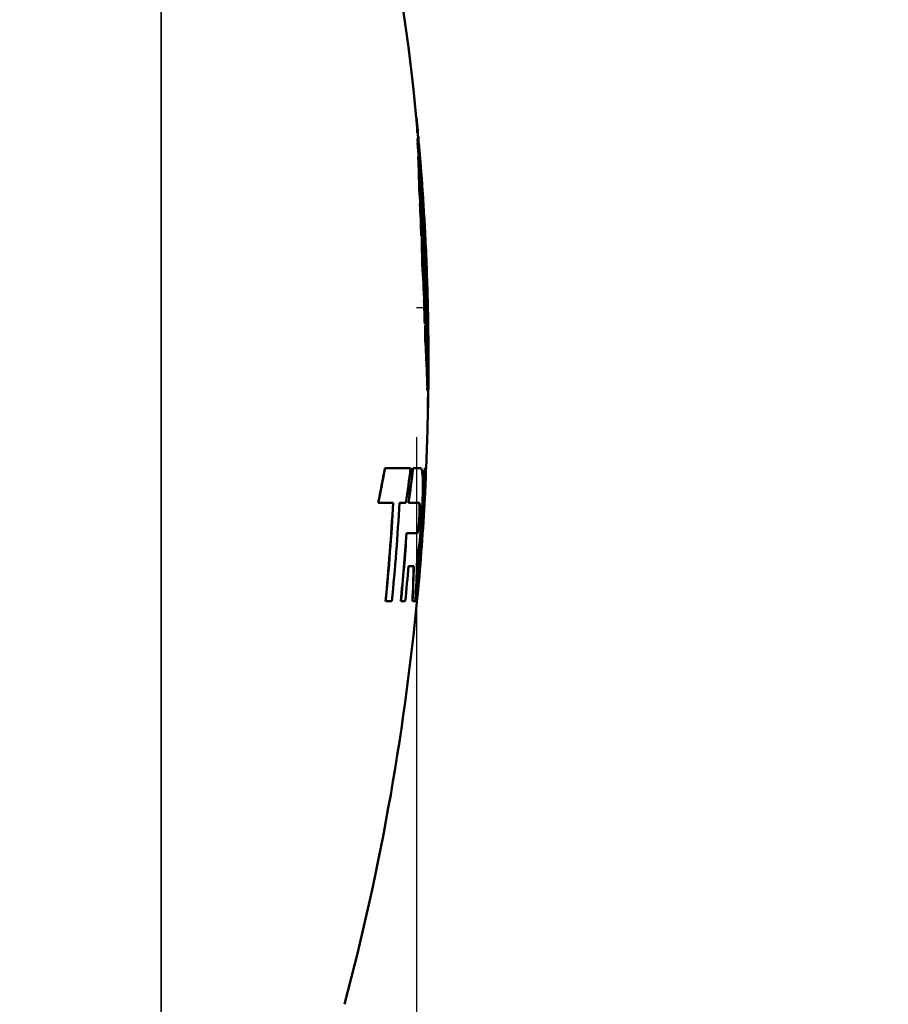
# Model space of a CAD drawing. Units: millimetres. Extents: x 100 to 8300, y -8 to 5931.
# Drawn here: x 7226 to 7763, y 1816 to 2424 of the extents above; entities that cross this region are included whole.
import ezdxf

# ---------------------------------------------------------------- set-up
doc = ezdxf.new("R2010")
doc.units = ezdxf.units.MM
doc.header["$LTSCALE"] = 20
for name, color, linetype, lineweight in [('Dimension (ISO)', 7, 'Continuous', 25), ('Sketch Geometry (ISO)', 7, 'Continuous', 25), ('Visible (ISO)', 7, 'Continuous', 50), ('Visible Narrow (ISO)', 7, 'Continuous', 35)]:
    doc.layers.add(name, color=color, linetype=linetype, lineweight=lineweight)
doc.styles.add('Tricel ISO- C.S.', font='isocpeur.ttf')
doc.dimstyles.new('Tricel ISO- (cm)', dxfattribs={"dimscale": 20, "dimtxt": 4, "dimasz": 4, "dimexe": 4, "dimexo": 4, "dimgap": 1.2, "dimtad": 1, "dimdec": 0, "dimlfac": 0.1, "dimrnd": 1e-08, "dimzin": 0, "dimtxsty": 'Tricel ISO- C.S.', "dimcen": 0.09, "dimdle": 14, "dimclrd": 7, "dimclre": 7, "dimclrt": 256, "dimadec": 0, "dimazin": 0, "dimtfac": 1, "dimtdec": 0, "dimtmove": 0, "dimatfit": 3, "dimfxl": 1, "dimtolj": 1, "dimtzin": 0, "dimlwd": -1, "dimlwe": -1, "dimarcsym": 0})

# ---------------------------------------------------------------- blocks, each defined once
blk = doc.blocks.new('*D11')
at = {"layer": 'Defpoints', "color": 0, "transparency": 16777216}
for p in [(7471.66, 2246.16), (2872.09, 2184.22), (7471.66, 1024.28)]:
    blk.add_point(p, dxfattribs=at)
at = {"layer": 'Dimension (ISO)', "color": 7, "transparency": 16777216}
for p, q in [((7471.66, 2166.16), (7471.66, 944.28)), ((2872.09, 2104.22), (2872.09, 944.28)), ((2952.09, 1024.28), (7391.66, 1024.28))]:
    blk.add_line(p, q, dxfattribs=at)
for points in [[(2952.09, 1037.61), (2952.09, 1010.94), (2872.09, 1024.28)], [(7391.66, 1037.61), (7391.66, 1010.94), (7471.66, 1024.28)]]:
    blk.add_solid(points, dxfattribs=at)
at = {"layer": 'Dimension (ISO)', "transparency": 16777216, "insert": (5091.87, 1088.28), "char_height": 80, "attachment_point": 4, "style": 'Tricel ISO- C.S.'}
blk.add_mtext('\\A1;460', dxfattribs=at)
blk = doc.blocks.new('*D12')
at = {"layer": 'Defpoints', "color": 0, "transparency": 16777216}
for p in [(7015.91, 3301.54), (7895.91, 3301.54), (7368.9, 1452.37)]:
    blk.add_point(p, dxfattribs=at)
at = {"layer": 'Dimension (ISO)', "color": 7, "transparency": 16777216}
for p, q in [((7095.91, 3301.54), (7975.91, 3301.54)), ((7895.91, 1532.37), (7895.91, 3221.54)), ((7448.9, 1452.37), (7975.91, 1452.37))]:
    blk.add_line(p, q, dxfattribs=at)
for points in [[(7882.58, 3221.54), (7909.24, 3221.54), (7895.91, 3301.54)], [(7882.58, 1532.37), (7909.24, 1532.37), (7895.91, 1452.37)]]:
    blk.add_solid(points, dxfattribs=at)
at = {"layer": 'Dimension (ISO)', "transparency": 16777216, "insert": (7831.91, 2308.96), "char_height": 80, "attachment_point": 4, "rotation": 90, "style": 'Tricel ISO- C.S.'}
blk.add_mtext('\\A1;185', dxfattribs=at)
blk = doc.blocks.new('*D13')
at = {"layer": 'Defpoints', "color": 0, "transparency": 16777216}
for p in [(7006.43, 3382.36), (8086.43, 3382.36), (6161.91, 1392.37)]:
    blk.add_point(p, dxfattribs=at)
at = {"layer": 'Dimension (ISO)', "color": 7, "transparency": 16777216}
for p, q in [((7086.43, 3382.36), (8166.43, 3382.36)), ((8086.43, 1472.37), (8086.43, 3302.36)), ((6241.91, 1392.37), (8166.43, 1392.37))]:
    blk.add_line(p, q, dxfattribs=at)
for points in [[(8073.1, 3302.36), (8099.76, 3302.36), (8086.43, 3382.36)], [(8073.1, 1472.37), (8099.76, 1472.37), (8086.43, 1392.37)]]:
    blk.add_solid(points, dxfattribs=at)
at = {"layer": 'Dimension (ISO)', "transparency": 16777216, "insert": (8022.43, 2319.37), "char_height": 80, "attachment_point": 4, "rotation": 90, "style": 'Tricel ISO- C.S.'}
blk.add_mtext('\\A1;199', dxfattribs=at)

msp = doc.modelspace()

# ---------------------------------------------------------------- linework, layer by layer
at = {"layer": 'Sketch Geometry (ISO)'}
msp.add_line((7478.66, 2246.16), (7471.66, 2246.16), dxfattribs=at)
at = {"layer": 'Visible (ISO)'}
for p, q in [((7471.6, 2363.74), (7471.5, 2363.74)), ((7472.18, 2354.42), (7472.08, 2354.42)), ((7472.29, 2350.08), (7472.19, 2350.08)), ((7472.68, 2352.23), (7472.59, 2352.23)), ((7472.38, 2348.06), (7472.28, 2348.06)), ((7472.8, 2339.28), (7472.69, 2339.28)), ((7474.25, 2329.59), (7474.15, 2329.59)), ((7474.49, 2327.2), (7474.39, 2327.2)), ((7473.43, 2318.77), (7473.33, 2318.77)), ((7474.63, 2323.52), (7474.53, 2323.52)), ((7474.67, 2324.12), (7474.57, 2324.12)), ((7473.85, 2310.53), (7473.75, 2310.53)), ((7474.18, 2308.62), (7474.08, 2308.62)), ((7474.4, 2308.45), (7474.3, 2308.45)), ((7474.63, 2303.01), (7474.53, 2303.01)), ((7474.78, 2299.25), (7474.68, 2299.25)), ((7474.79, 2295.62), (7474.69, 2295.62)), ((7474.69, 2290.6), (7474.59, 2290.6)), ((7475.2, 2273.09), (7475.1, 2273.09)), ((7477.24, 2274.79), (7477.14, 2274.79)), ((7477.34, 2274.54), (7477.24, 2274.54)), ((7477.51, 2271.02), (7477.41, 2271.02)), ((7477.52, 2267.44), (7477.42, 2267.44)), ((7477.61, 2267.47), (7477.51, 2267.47)), ((7476.29, 2250.67), (7476.19, 2250.67)), ((7476.6, 2249.04), (7476.5, 2249.04)), ((7476.88, 2244.76), (7476.78, 2244.76)), ((7477.03, 2241.1), (7476.93, 2241.1)), ((7476.81, 2236.35), (7476.71, 2236.35)), ((7477.01, 2235.52), (7476.91, 2235.52)), ((7477.25, 2235.31), (7477.15, 2235.31)), ((7477.05, 2228.55), (7476.94, 2228.55)), ((7478.63, 2219.59), (7478.53, 2219.59)), ((7478.72, 2218.83), (7478.62, 2218.83)), ((7478.78, 2215.83), (7478.68, 2215.83)), ((7477.94, 2209.82), (7477.84, 2209.82)), ((7478.71, 2213.53), (7478.62, 2213.53)), ((7478.3, 2197.78), (7478.2, 2197.78)), ((7478.38, 2195.93), (7478.28, 2195.93)), ((7478.68, 2191.01), (7478.58, 2191.01)), ((7478.91, 2192.91), (7478.81, 2192.91)), ((7478.77, 2184.22), (7478.67, 2184.22)), ((7452.21, 2147.08), (7452.11, 2147.08)), ((7468.01, 2147.08), (7452.21, 2147.08)), ((7469.54, 2147.08), (7469.44, 2147.08)), ((7474.06, 2147.08), (7469.54, 2147.08)), ((7474.18, 2147.1), (7474.08, 2147.1)), ((7476.82, 2147.08), (7476.72, 2147.08)), ((7477.45, 2147.08), (7476.82, 2147.08)), ((7448.01, 2125.69), (7447.91, 2125.69)), ((7448.01, 2125.69), (7457.27, 2125.69)), ((7461.12, 2125.69), (7465.02, 2125.69)), ((7466.71, 2125.69), (7466.61, 2125.69)), ((7466.71, 2125.69), (7473.15, 2125.69)), ((7476.42, 2123.23), (7476.32, 2123.23)), ((7465.5, 2106.88), (7465.39, 2106.88)), ((7471.97, 2106.88), (7465.5, 2106.88)), ((7466.66, 2086.61), (7469.96, 2086.61)), ((7452.59, 2064.86), (7452.48, 2064.86)), ((7452.59, 2064.86), (7456.45, 2064.86)), ((7462.02, 2064.86), (7461.92, 2064.86)), ((7462.02, 2064.86), (7464.71, 2064.86)), ((7469.23, 2064.86), (7469.13, 2064.86)), ((7469.23, 2064.86), (7470.89, 2064.86)), ((7471.14, 2064.86), (7471.04, 2064.86)), ((7471.14, 2064.86), (7471.77, 2064.86))]:
    msp.add_line(p, q, dxfattribs=at)
for radius, start, end in [(1544.48, 5.62423, 16.02142), (1544.58, 5.32984, 5.62387), (1544.48, 5.18874, 5.29983), (1544.58, 5.0996, 5.1884), (1544.58, 3.79722, 4.93314), (1544.58, 3.08956, 3.64305), (1544.58, 1.41611, 2.92789), (1544.58, 0.71176, 1.25385), (1544.58, 359.99999, 0.5598), (1544.58, 359.51597, 0.00001), (1544.48, 359.18746, 359.28674), (1544.58, 359.28678, 359.35288), (1544.58, 358.95826, 359.14111), (1544.48, 357.173, 358.95819), (1544.58, 354.96083, 357.17319), (1544.48, 345.12137, 354.9605)]:
    msp.add_arc((5934.45, 2212.36), radius, start, end, dxfattribs=at)
for points in [[(7472.08, 2354.42), (7472, 2357.52), (7471.8, 2360.62), (7471.5, 2363.72)], [(7471.6, 2363.74), (7471.6, 2363.73), (7471.6, 2363.73), (7471.6, 2363.72)], [(7471.6, 2363.72), (7471.9, 2360.62), (7472.1, 2357.52), (7472.18, 2354.42)], [(7472.18, 2354.42), (7472.34, 2354.89), (7472.4, 2355.36), (7472.35, 2355.83)], [(7472.19, 2350.08), (7472.52, 2350.73), (7472.66, 2351.39), (7472.6, 2352.04)], [(7473.76, 2333.91), (7473.28, 2339.31), (7472.75, 2344.7), (7472.19, 2350.08)], [(7472.7, 2352.04), (7472.76, 2351.39), (7472.63, 2350.73), (7472.29, 2350.08)], [(7472.29, 2350.08), (7473, 2343.25), (7473.65, 2336.42), (7474.25, 2329.59)], [(7472.68, 2352.23), (7472.69, 2352.16), (7472.7, 2352.1), (7472.7, 2352.04)], [(7474.25, 2329.59), (7473.96, 2336.28), (7473.51, 2342.97), (7472.92, 2349.65)], [(7474.3, 2308.45), (7473.87, 2321.66), (7473.19, 2334.87), (7472.28, 2348.06)], [(7474.32, 2327.67), (7473.73, 2334.47), (7473.08, 2341.27), (7472.38, 2348.06)], [(7472.38, 2348.06), (7473.29, 2334.87), (7473.97, 2321.66), (7474.4, 2308.45)], [(7473.11, 2347.42), (7473.18, 2346.67), (7473.25, 2345.93), (7473.31, 2345.18)], [(7473.31, 2345.18), (7473.83, 2339.19), (7474.22, 2333.2), (7474.49, 2327.2)], [(7473.33, 2318.77), (7473.21, 2325.61), (7473, 2332.44), (7472.69, 2339.28)], [(7472.8, 2339.28), (7473.1, 2332.44), (7473.31, 2325.61), (7473.43, 2318.77)], [(7474.18, 2308.62), (7473.86, 2318.84), (7473.4, 2329.06), (7472.8, 2339.28)], [(7474.39, 2327.2), (7474.3, 2329.35), (7474.18, 2331.49), (7474.05, 2333.63)], [(7474.4, 2308.45), (7474.55, 2314.86), (7474.53, 2321.27), (7474.32, 2327.67)], [(7475.15, 2319.79), (7474.93, 2322.26), (7474.68, 2324.73), (7474.39, 2327.2)], [(7474.49, 2327.2), (7474.98, 2323.02), (7475.36, 2318.84), (7475.64, 2314.65)], [(7474.08, 2308.62), (7473.84, 2312), (7473.59, 2315.39), (7473.33, 2318.77)], [(7473.43, 2318.77), (7473.69, 2315.39), (7473.94, 2312), (7474.18, 2308.62)], [(7474.53, 2303.01), (7474.73, 2309.85), (7474.74, 2316.68), (7474.53, 2323.52)], [(7474.61, 2323.52), (7474.6, 2323.72), (7474.59, 2323.92), (7474.57, 2324.12)], [(7474.63, 2323.52), (7474.84, 2316.68), (7474.83, 2309.85), (7474.63, 2303.01)], [(7475.91, 2310.5), (7475.62, 2315.04), (7475.21, 2319.58), (7474.67, 2324.12)], [(7475.64, 2314.65), (7475.69, 2313.96), (7475.73, 2313.27), (7475.77, 2312.58)], [(7474.59, 2290.6), (7474.35, 2297.25), (7474.07, 2303.89), (7473.75, 2310.53)], [(7474.33, 2303.47), (7474.18, 2305.82), (7474.02, 2308.18), (7473.85, 2310.53)], [(7473.85, 2310.53), (7474.17, 2303.89), (7474.45, 2297.25), (7474.69, 2290.6)], [(7474.69, 2290.6), (7474.59, 2294.89), (7474.47, 2299.18), (7474.33, 2303.47)], [(7477.14, 2274.79), (7476.47, 2284.2), (7475.6, 2293.61), (7474.53, 2303.01)], [(7474.63, 2303.01), (7475.7, 2293.61), (7476.57, 2284.2), (7477.24, 2274.79)], [(7476.78, 2244.76), (7476.4, 2262.94), (7475.7, 2281.1), (7474.68, 2299.25)], [(7475.1, 2273.09), (7475.03, 2280.6), (7474.89, 2288.11), (7474.69, 2295.62)], [(7477.34, 2271.08), (7476.69, 2280.48), (7475.83, 2289.87), (7474.78, 2299.25)], [(7474.78, 2299.25), (7475.8, 2281.1), (7476.5, 2262.94), (7476.88, 2244.76)], [(7476.6, 2249.04), (7476.23, 2264.57), (7475.63, 2280.1), (7474.79, 2295.62)], [(7474.79, 2295.62), (7474.99, 2288.11), (7475.13, 2280.6), (7475.2, 2273.09)], [(7477.34, 2274.54), (7477.35, 2281.56), (7477.17, 2288.59), (7476.79, 2295.61)], [(7476.9, 2293.43), (7476.94, 2292.71), (7476.98, 2291.98), (7477.02, 2291.26)], [(7477.02, 2291.26), (7477.36, 2284.51), (7477.53, 2277.76), (7477.51, 2271.02)], [(7477.41, 2271.02), (7477.42, 2274.6), (7477.38, 2278.18), (7477.28, 2281.76)], [(7476.5, 2249.04), (7476.11, 2257.06), (7475.64, 2265.07), (7475.1, 2273.09)], [(7475.2, 2273.09), (7475.74, 2265.07), (7476.21, 2257.06), (7476.6, 2249.04)], [(7476.88, 2244.76), (7477.23, 2253.53), (7477.38, 2262.31), (7477.34, 2271.08)], [(7477.24, 2274.54), (7477.24, 2274.62), (7477.24, 2274.7), (7477.23, 2274.79)], [(7478.1, 2260.26), (7477.92, 2263.85), (7477.69, 2267.43), (7477.41, 2271.02)], [(7476.93, 2241.1), (7477.28, 2249.88), (7477.44, 2258.66), (7477.42, 2267.44)], [(7477.52, 2267.44), (7477.54, 2258.66), (7477.38, 2249.88), (7477.03, 2241.1)], [(7477.51, 2267.44), (7477.51, 2267.45), (7477.51, 2267.46), (7477.51, 2267.47)], [(7476.71, 2236.35), (7476.56, 2241.13), (7476.39, 2245.9), (7476.19, 2250.67)], [(7476.78, 2240.35), (7476.63, 2243.79), (7476.47, 2247.23), (7476.29, 2250.67)], [(7476.29, 2250.67), (7476.49, 2245.9), (7476.66, 2241.13), (7476.81, 2236.35)], [(7478.56, 2250.53), (7478.58, 2249.8), (7478.59, 2249.07), (7478.61, 2248.34)], [(7476.81, 2236.35), (7476.8, 2237.69), (7476.79, 2239.02), (7476.78, 2240.35)], [(7476.94, 2228.55), (7476.94, 2230.87), (7476.93, 2233.2), (7476.91, 2235.52)], [(7477.94, 2209.82), (7477.74, 2218.39), (7477.43, 2226.96), (7477.01, 2235.52)], [(7477.01, 2235.52), (7477.03, 2233.2), (7477.04, 2230.87), (7477.05, 2228.55)], [(7478.2, 2197.78), (7478.07, 2210.29), (7477.72, 2222.81), (7477.15, 2235.31)], [(7477.25, 2235.31), (7477.82, 2222.81), (7478.17, 2210.29), (7478.3, 2197.78)], [(7477.84, 2209.82), (7477.62, 2216.07), (7477.32, 2222.31), (7476.94, 2228.55)], [(7477.05, 2228.55), (7477.42, 2222.31), (7477.72, 2216.07), (7477.94, 2209.82)], [(7478.96, 2227.45), (7479, 2223.58), (7478.93, 2219.7), (7478.78, 2215.83)], [(7478.93, 2229.5), (7478.94, 2228.82), (7478.95, 2228.13), (7478.96, 2227.45)], [(7478.68, 2215.83), (7478.77, 2218.2), (7478.83, 2220.57), (7478.86, 2222.94)], [(7478.3, 2197.78), (7478.46, 2203.65), (7478.57, 2209.53), (7478.64, 2215.41)], [(7478.62, 2218.83), (7478.61, 2219.08), (7478.61, 2219.33), (7478.61, 2219.59)], [(7478.28, 2195.93), (7478.41, 2200.93), (7478.51, 2205.93), (7478.58, 2210.93)], [(7478.71, 2213.53), (7478.65, 2207.66), (7478.53, 2201.8), (7478.38, 2195.93)], [(7478.98, 2199.31), (7478.97, 2198.58), (7478.96, 2197.85), (7478.95, 2197.11)], [(7478.68, 2184.28), (7478.72, 2186.52), (7478.68, 2188.77), (7478.58, 2191.01)], [(7478.68, 2191.01), (7478.78, 2188.77), (7478.82, 2186.52), (7478.78, 2184.28)], [(7478.86, 2189.21), (7478.87, 2189.81), (7478.81, 2190.41), (7478.68, 2191.01)], [(7478.91, 2193.13), (7478.91, 2193.06), (7478.91, 2192.98), (7478.91, 2192.91)], [(7478.78, 2184.28), (7478.78, 2184.26), (7478.78, 2184.24), (7478.77, 2184.22)], [(7447.91, 2125.69), (7449.39, 2132.81), (7450.79, 2139.94), (7452.11, 2147.08)], [(7452.21, 2147.08), (7450.89, 2139.94), (7449.49, 2132.81), (7448.01, 2125.69)], [(7465.02, 2125.69), (7466.1, 2132.81), (7467.09, 2139.94), (7468.01, 2147.08)], [(7466.61, 2125.69), (7467.63, 2132.82), (7468.58, 2139.94), (7469.44, 2147.08)], [(7469.54, 2147.08), (7468.68, 2139.94), (7467.73, 2132.82), (7466.71, 2125.69)], [(7473.96, 2147.08), (7474, 2147.1), (7474.04, 2147.1), (7474.08, 2147.1)], [(7477.45, 2144.77), (7477.45, 2143.73), (7477.41, 2142.36), (7477.35, 2140.66)], [(7477.35, 2140.66), (7477.3, 2139.42), (7477.24, 2137.92), (7477.15, 2136.18)], [(7452.48, 2064.86), (7454.45, 2085.1), (7456.01, 2105.39), (7457.17, 2125.69)], [(7457.27, 2125.69), (7456.12, 2105.39), (7454.55, 2085.1), (7452.59, 2064.86)], [(7456.45, 2064.86), (7458.41, 2085.1), (7459.97, 2105.39), (7461.12, 2125.69)], [(7473.5, 2124.35), (7473.41, 2125.17), (7473.28, 2125.63), (7473.13, 2125.69)], [(7473.15, 2125.69), (7473.34, 2125.77), (7473.49, 2125.32), (7473.6, 2124.35)], [(7461.92, 2064.86), (7463.27, 2078.85), (7464.43, 2092.86), (7465.39, 2106.88)], [(7465.5, 2106.88), (7464.53, 2092.86), (7463.37, 2078.85), (7462.02, 2064.86)], [(7471.69, 2080.83), (7471.86, 2084.72), (7471.96, 2088.34), (7471.99, 2091.66)], [(7464.71, 2064.86), (7465.41, 2072.11), (7466.06, 2079.36), (7466.66, 2086.61)], [(7469.13, 2064.86), (7469.46, 2072.11), (7469.7, 2079.36), (7469.86, 2086.61)], [(7469.96, 2086.61), (7469.8, 2079.36), (7469.56, 2072.11), (7469.23, 2064.86)], [(7470.89, 2064.86), (7471.21, 2070.18), (7471.48, 2075.5), (7471.69, 2080.83)], [(7472.96, 2076.69), (7472.97, 2076.75), (7472.97, 2076.81), (7472.98, 2076.87)], [(7473.08, 2076.87), (7473.07, 2076.81), (7473.07, 2076.75), (7473.06, 2076.69)]]:
    msp.add_open_spline(points, degree=3, dxfattribs=at)
for points, knots in [([(7477.24, 2274.79), (7476.95, 2282.55), (7476.6, 2290.31), (7475.74, 2306.56), (7475.22, 2315.04), (7474.63, 2323.52)], [0.050034, 0.050034, 0.050034, 0.050034, 2.39685, 2.39685, 4.963438, 4.963438, 4.963438, 4.963438]), ([(7474.67, 2324.12), (7475.31, 2315.01), (7475.87, 2305.9), (7476.73, 2289.36), (7477.06, 2281.95), (7477.34, 2274.54)], [0.050122, 0.050122, 0.050122, 0.050122, 2.808608, 2.808608, 5.049988, 5.049988, 5.049988, 5.049988]), ([(7477.51, 2271.02), (7477.98, 2264.95), (7478.31, 2258.89), (7478.52, 2252.06), (7478.54, 2251.29), (7478.56, 2250.53)], [0.050038, 0.050038, 0.050038, 0.050038, 3.673612, 3.673612, 4.129321, 4.129321, 4.129321, 4.129321]), ([(7478.63, 2219.59), (7478.57, 2228.04), (7478.43, 2236.49), (7478.05, 2252.44), (7477.81, 2259.94), (7477.52, 2267.44)], [0.050001, 0.050001, 0.050001, 0.050001, 2.605901, 2.605901, 4.874917, 4.874917, 4.874917, 4.874917]), ([(7477.61, 2267.47), (7478.05, 2256.22), (7478.36, 2244.97), (7478.63, 2228.75), (7478.68, 2223.79), (7478.72, 2218.83)], [0.050037, 0.050037, 0.050037, 0.050037, 3.454435, 3.454435, 4.955209, 4.955209, 4.955209, 4.955209]), ([(7478.66, 2246.16), (7478.58, 2249.88), (7478.45, 2253.6), (7478.09, 2260.7), (7477.87, 2264.09), (7477.61, 2267.47)], [0, 0, 0, 0, 2.222622, 2.222622, 4.244244, 4.244244, 4.244244, 4.244244]), ([(7478.53, 2219.59), (7478.41, 2222.2), (7478.27, 2224.81), (7477.79, 2231.98), (7477.4, 2236.54), (7476.93, 2241.1)], [-4.489734, -4.489734, -4.489734, -4.489734, -2.873229, -2.873229, -0.050064, -0.050064, -0.050064, -0.050064]), ([(7477.03, 2241.1), (7477.5, 2236.54), (7477.89, 2231.98), (7478.37, 2224.81), (7478.51, 2222.2), (7478.63, 2219.59)], [0.050064, 0.050064, 0.050064, 0.050064, 2.873207, 2.873207, 4.489734, 4.489734, 4.489734, 4.489734]), ([(7478.64, 2215.41), (7478.51, 2218.38), (7478.35, 2221.35), (7477.91, 2227.99), (7477.6, 2231.65), (7477.25, 2235.31)], [0.05001, 0.05001, 0.05001, 0.05001, 1.887424, 1.887424, 4.156082, 4.156082, 4.156082, 4.156082]), ([(7478.72, 2218.83), (7478.82, 2221.11), (7478.88, 2223.39), (7478.94, 2227.63), (7478.94, 2229.59), (7478.91, 2231.55)], [0.050007, 0.050007, 0.050007, 0.050007, 1.828281, 1.828281, 3.354588, 3.354588, 3.354588, 3.354588]), ([(7478.83, 2209.46), (7478.83, 2209.49), (7478.83, 2209.52), (7478.8, 2211.64), (7478.74, 2213.74), (7478.68, 2215.83)], [-1.299565, -1.299565, -1.299565, -1.299565, -1.282653, -1.282653, -0.050007, -0.050007, -0.050007, -0.050007]), ([(7478.78, 2215.83), (7478.84, 2213.74), (7478.9, 2211.64), (7478.99, 2206.13), (7479, 2202.72), (7478.98, 2199.31)], [0.050007, 0.050007, 0.050007, 0.050007, 1.282694, 1.282694, 3.28909, 3.28909, 3.28909, 3.28909]), ([(7478.93, 2194.91), (7478.96, 2197.08), (7478.96, 2199.24), (7478.93, 2205.45), (7478.85, 2209.49), (7478.71, 2213.53)], [0, 0, 0, 0, 1.272323, 1.272323, 3.650494, 3.650494, 3.650494, 3.650494]), ([(7478.81, 2193.13), (7478.82, 2193.69), (7478.76, 2194.25), (7478.54, 2195.19), (7478.42, 2195.56), (7478.28, 2195.93)], [-4.239417, -4.239417, -4.239417, -4.239417, -1.721694, -1.721694, -0.050018, -0.050018, -0.050018, -0.050018]), ([(7478.38, 2195.93), (7478.52, 2195.56), (7478.64, 2195.19), (7478.86, 2194.25), (7478.92, 2193.69), (7478.91, 2193.13)], [0.050018, 0.050018, 0.050018, 0.050018, 1.721741, 1.721741, 4.239417, 4.239417, 4.239417, 4.239417]), ([(7471.04, 2064.86), (7472.5, 2080.09), (7473.74, 2095.35), (7475.55, 2122.76), (7476.21, 2134.92), (7476.72, 2147.08)], [-8.292581, -8.292581, -8.292581, -8.292581, -3.701251, -3.701251, -0.050044, -0.050044, -0.050044, -0.050044]), ([(7476.82, 2147.08), (7476.31, 2134.92), (7475.65, 2122.76), (7473.84, 2095.35), (7472.6, 2080.09), (7471.14, 2064.86)], [0.050044, 0.050044, 0.050044, 0.050044, 3.70129, 3.70129, 8.292578, 8.292578, 8.292578, 8.292578]), ([(7471.77, 2064.86), (7473.48, 2082.73), (7474.89, 2100.64), (7476.55, 2128.06), (7477.04, 2137.57), (7477.45, 2147.08)], [0.05023, 0.05023, 0.05023, 0.05023, 5.437198, 5.437198, 8.292777, 8.292777, 8.292777, 8.292777]), ([(7475.46, 2141.19), (7475.33, 2143.5), (7475.12, 2145.15), (7474.62, 2146.88), (7474.36, 2147.21), (7474.06, 2147.08)], [0, 0, 0, 0, 1.617123, 1.617123, 2.90965, 2.90965, 2.90965, 2.90965]), ([(7471.99, 2091.66), (7472.23, 2092.3), (7472.5, 2093.61), (7473.01, 2096.99), (7473.23, 2098.77), (7473.63, 2102.38), (7473.8, 2104.08), (7474.12, 2107.61), (7474.27, 2109.44), (7474.59, 2113.64), (7474.75, 2116.04), (7475.1, 2121.94), (7475.27, 2125.4), (7475.48, 2131.52), (7475.54, 2134.17), (7475.55, 2138.14), (7475.53, 2139.61), (7475.48, 2140.93), (7475.47, 2141.06), (7475.46, 2141.19)], [0, 0, 0, 0, 1.054706, 1.054706, 1.855517, 1.855517, 2.463293, 2.463293, 3.045431, 3.045431, 3.766692, 3.766692, 4.821221, 4.821221, 5.781829, 5.781829, 6.506756, 6.506756, 6.592407, 6.592407, 6.592407, 6.592407]), ([(7476.32, 2123.23), (7476.46, 2125.41), (7476.58, 2127.5), (7476.83, 2131.95), (7476.95, 2134.21), (7477.05, 2136.18)], [-1.688516, -1.688516, -1.688516, -1.688516, -0.950024, -0.950024, 0, 0, 0, 0]), ([(7477.15, 2136.18), (7477.05, 2134.21), (7476.93, 2131.95), (7476.68, 2127.5), (7476.56, 2125.41), (7476.42, 2123.23)], [0, 0, 0, 0, 0.950029, 0.950029, 1.688516, 1.688516, 1.688516, 1.688516]), ([(7473.55, 2120.3), (7473.57, 2121.19), (7473.58, 2121.99), (7473.57, 2123.4), (7473.54, 2123.97), (7473.5, 2124.35)], [-0.6413445, -0.6413445, -0.6413445, -0.6413445, -0.3340942, -0.3340942, -0.0000004, -0.0000004, -0.0000004, -0.0000004]), ([(7473.6, 2124.35), (7473.64, 2123.97), (7473.67, 2123.4), (7473.68, 2121.99), (7473.68, 2121.19), (7473.65, 2120.3)], [0, 0, 0, 0, 0.3340935, 0.3340935, 0.6413449, 0.6413449, 0.6413449, 0.6413449]), ([(7472.67, 2109.37), (7472.73, 2109.67), (7472.78, 2110.03), (7472.89, 2110.88), (7472.95, 2111.36), (7473.06, 2112.46), (7473.12, 2113.07), (7473.25, 2114.55), (7473.31, 2115.44), (7473.43, 2117.39), (7473.49, 2118.44), (7473.53, 2119.72), (7473.54, 2120.02), (7473.55, 2120.3)], [-1.488554, -1.488554, -1.488554, -1.488554, -1.304391, -1.304391, -1.111403, -1.111403, -0.906666, -0.906666, -0.63743, -0.63743, -0.320191, -0.320191, -0.221799, -0.221799, -0.221799, -0.221799]), ([(7473.65, 2120.3), (7473.64, 2120.02), (7473.63, 2119.72), (7473.59, 2118.44), (7473.53, 2117.39), (7473.41, 2115.44), (7473.35, 2114.55), (7473.22, 2113.07), (7473.16, 2112.46), (7473.05, 2111.36), (7472.99, 2110.88), (7472.88, 2110.03), (7472.83, 2109.67), (7472.77, 2109.37)], [0.221798, 0.221798, 0.221798, 0.221798, 0.320192, 0.320192, 0.63743, 0.63743, 0.906667, 0.906667, 1.111395, 1.111395, 1.304388, 1.304388, 1.488553, 1.488553, 1.488553, 1.488553]), ([(7472.98, 2076.87), (7473.26, 2080.12), (7473.59, 2084.12), (7474.26, 2092.82), (7474.59, 2097.38), (7475.13, 2104.93), (7475.32, 2107.81), (7475.66, 2112.84), (7475.8, 2115), (7476.07, 2119.22), (7476.2, 2121.26), (7476.32, 2123.23)], [0, 0, 0, 0, 1.535678, 1.535678, 2.960211, 2.960211, 3.82193, 3.82193, 4.482487, 4.482487, 5.13684, 5.13684, 5.13684, 5.13684]), ([(7476.42, 2123.23), (7476.38, 2122.55), (7476.34, 2121.87), (7476.17, 2119.19), (7476.04, 2117.14), (7475.76, 2112.78), (7475.6, 2110.47), (7475.22, 2104.8), (7474.98, 2101.45), (7474.47, 2094.37), (7474.2, 2090.71), (7473.63, 2083.34), (7473.33, 2079.8), (7473.08, 2076.87)], [0.582165, 0.582165, 0.582165, 0.582165, 0.806979, 0.806979, 1.45071, 1.45071, 2.149481, 2.149481, 3.156262, 3.156262, 4.332151, 4.332151, 5.716773, 5.716773, 5.716773, 5.716773]), ([(7471.95, 2106.88), (7472.05, 2106.93), (7472.16, 2107.15), (7472.41, 2107.98), (7472.54, 2108.59), (7472.67, 2109.37)], [0.1268995, 0.1268995, 0.1268995, 0.1268995, 0.5798545, 0.5798545, 1.0528409, 1.0528409, 1.0528409, 1.0528409]), ([(7472.77, 2109.37), (7472.63, 2108.54), (7472.49, 2107.9), (7472.22, 2107.03), (7472.09, 2106.82), (7471.97, 2106.88)], [0, 0, 0, 0, 0.503887, 0.503887, 1.043813, 1.043813, 1.043813, 1.043813]), ([(7473.06, 2076.69), (7472.71, 2072.69), (7472.4, 2069.61), (7472.13, 2067.51), (7472.12, 2067.42), (7472.11, 2067.34)], [0, 0, 0, 0, 1.926823, 1.926823, 2.00928, 2.00928, 2.00928, 2.00928])]:
    msp.add_open_spline(points, degree=3, knots=knots, dxfattribs=at)
at = {"layer": 'Visible Narrow (ISO)'}
for p, q in [((7313.87, 2884.45), (7313.87, 1541.9)), ((7477.35, 2140.66), (7477.27, 2140.66)), ((7473.6, 2124.35), (7473.5, 2124.35)), ((7473.65, 2120.3), (7473.55, 2120.3)), ((7472.77, 2109.37), (7472.67, 2109.37)), ((7473.08, 2076.87), (7472.98, 2076.87))]:
    msp.add_line(p, q, dxfattribs=at)

# ---------------------------------------------------------------- dimensions: what is measured, and where the dimension line sits
at = {"layer": 'Dimension (ISO)', "color": 7}
for base, p1, p2, angle, picture, middle in [((8086.43, 3382.36), (6161.91, 1392.37), (7006.43, 3382.36), 90, '*D13', (8086.43, 2387.37)), ((7895.91, 3301.54), (7368.9, 1452.37), (7015.91, 3301.54), 90, '*D12', (7895.91, 2376.96)), ((7471.66, 1024.28), (2872.09, 2184.22), (7471.66, 2246.16), 180, '*D11', (5171.87, 1024.28))]:
    dim = msp.add_linear_dim(base=base, p1=p1, p2=p2, angle=angle, dimstyle='Tricel ISO- (cm)', override={"dimgap": 1.2, "dimdec": 0, "dimlfac": 0.1, "dimtol": 0, "dimlim": 0, "dimtp": 0, "dimtm": 0, "dimtdec": 0, "dimtofl": 0, "dimatfit": 1}, dxfattribs=at)
    dim.commit()
    dim.dimension.update_dxf_attribs({"geometry": picture, "text_midpoint": middle, "dimtype": 160})

doc.saveas('drawing.dxf')
